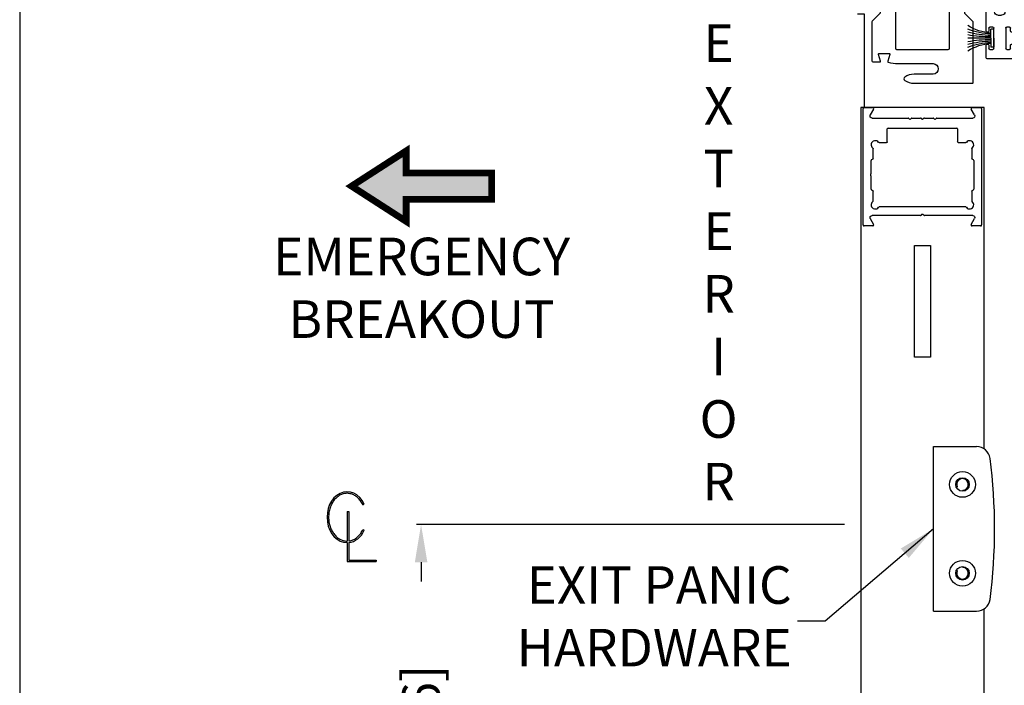
# Model space of a CAD drawing. Units: inches. Extents: x 0 to 234, y -87 to 242.
# Drawn here: x 0 to 15, y -75 to -65 of the extents above; entities that cross this region are included whole.
import ezdxf

# ---------------------------------------------------------------- set-up
doc = ezdxf.new("R2010")
doc.units = ezdxf.units.IN
doc.header["$MEASUREMENT"] = 0
doc.header["$PDSIZE"] = -1
doc.layers.get('0').update_dxf_attribs({"lineweight": 25})
doc.layers.get('Defpoints').update_dxf_attribs({"lineweight": 0})
for name, color, linetype, lineweight in [('DIM', 7, 'Continuous', 25), ('NOTES', 7, 'Continuous', 25), ('OBJECTS', 7, 'Continuous', 25)]:
    doc.layers.add(name, color=color, linetype=linetype, lineweight=lineweight)
doc.layers.add('ZOOM BOUNDARY', color=40, linetype='Continuous', lineweight=25, plot=False)
doc.styles.add('DIM', font='ARRomD.shx')
doc.styles.get("Standard").update_dxf_attribs({"font": 'ARRomD.shx', "height": 0.36})
doc.dimstyles.get("Standard").update_dxf_attribs({"dimscale": 0, "dimtxt": 0.36, "dimasz": 0.4, "dimexe": 0.05, "dimexo": 0.2, "dimgap": 0.125, "dimtad": 0, "dimdec": 5, "dimzin": 0, "dimdsep": 46, "dimlunit": 4, "dimtxsty": 'DIM', "dimcen": 0.09, "dimclrd": 256, "dimclre": 256, "dimclrt": 256, "dimadec": 0, "dimazin": 0, "dimtfac": 1, "dimtdec": 4, "dimtofl": 0, "dimtmove": 0, "dimatfit": 3, "dimfxl": 1, "dimfrac": 2, "dimtolj": 1, "dimtzin": 0, "dimlwd": -1, "dimlwe": -1, "dimarcsym": 0})

# ---------------------------------------------------------------- blocks, each defined once
blk = doc.blocks.new('A$C11392')
at = {"lineweight": 50}
blk.add_hatch(color=256, dxfattribs=at).paths.add_polyline_path([(0.807, 1.04), (0.807, 0.714), (2.071, 0.714), (2.071, 0.325), (0.807, 0.325), (0.807, 0), (0, 0.52)])
at = {"lineweight": 50, "const_width": 0.1}
blk.add_lwpolyline([(0.807, 0.325), (0.807, 0), (0, 0.52), (0.807, 1.04), (0.807, 0.714), (2.071, 0.714), (2.071, 0.325)], close=True, dxfattribs=at)
blk = doc.blocks.new('A$C7232')
at = {"color": 0, "linetype": 'ByBlock', "lineweight": -2}
for p, q in [((0.015, 1.75), (0.141, 1.75)), ((1.609, 1.75), (1.735, 1.75)), ((0, 0.015), (0, 1.735)), ((0.154, 1.728), (0.104, 1.641)), ((1.646, 1.641), (1.596, 1.728)), ((1.75, 1.735), (1.75, 0.015)), ((0.131, 1.594), (0.662, 1.594)), ((0.669, 1.591), (0.683, 1.577)), ((0.697, 1.577), (0.711, 1.591)), ((0.718, 1.594), (0.847, 1.594)), ((0.854, 1.591), (0.868, 1.577)), ((0.882, 1.577), (0.896, 1.591)), ((0.903, 1.594), (1.032, 1.594)), ((1.039, 1.591), (1.053, 1.577)), ((1.067, 1.577), (1.081, 1.591)), ((1.088, 1.594), (1.619, 1.594)), ((0.356, 1.241), (0.356, 1.434)), ((0.366, 1.444), (1.384, 1.444)), ((1.394, 1.434), (1.394, 1.241)), ((0.234, 1.231), (0.346, 1.231)), ((1.404, 1.231), (1.516, 1.231)), ((0.146, 0.996), (0.146, 1.143)), ((1.604, 1.143), (1.604, 0.996)), ((0.115, 0.776), (0.115, 0.966)), ((0.13, 0.981), (0.131, 0.981)), ((1.619, 0.981), (1.62, 0.981)), ((1.635, 0.966), (1.635, 0.546)), ((0.115, 0.546), (0.115, 0.736)), ((0.131, 0.531), (0.13, 0.531)), ((0.146, 0.369), (0.146, 0.516)), ((1.604, 0.516), (1.604, 0.369)), ((1.62, 0.531), (1.619, 0.531)), ((0.847, 0.156), (0.131, 0.156)), ((1.516, 0.281), (0.234, 0.281)), ((0.868, 0.173), (0.854, 0.159)), ((0.896, 0.159), (0.882, 0.173)), ((1.619, 0.156), (0.903, 0.156)), ((0.141, 0), (0.015, 0)), ((0.104, 0.11), (0.154, 0.023)), ((1.596, 0.023), (1.646, 0.11)), ((1.735, 0), (1.609, 0))]:
    blk.add_line(p, q, dxfattribs=at)
for centre, radius, start, end in [((0.015, 1.735), 0.015, 90, 180), ((0.141, 1.735), 0.015, 330, 90), ((1.609, 1.735), 0.015, 90, 210), ((1.735, 1.735), 0.015, 0, 90), ((0.662, 1.584), 0.01, 45, 90), ((0.718, 1.584), 0.01, 90, 135), ((0.847, 1.584), 0.01, 45, 90), ((0.903, 1.584), 0.01, 90, 135), ((1.032, 1.584), 0.01, 45, 90), ((1.088, 1.584), 0.01, 90, 135), ((0.366, 1.434), 0.01, 90, 180), ((1.384, 1.434), 0.01, 0, 90), ((0.177, 1.2), 0.06, 36.1063, 233.8937), ((1.573, 1.2), 0.06, 306.1063, 143.8937), ((0.13, 0.966), 0.015, 90, 180), ((1.62, 0.966), 0.015, 0, 90), ((0.115, 0.756), 0.01, 126.8699, 233.1301), ((0.13, 0.546), 0.015, 180, 270), ((1.62, 0.546), 0.015, 270, 0), ((0.177, 0.312), 0.06, 126.1063, 323.8937), ((1.573, 0.312), 0.06, 216.1063, 53.8937), ((0.847, 0.166), 0.01, 270, 315), ((0.903, 0.166), 0.01, 225, 270), ((0.015, 0.015), 0.015, 180, 270), ((0.141, 0.015), 0.015, 270, 30), ((1.609, 0.015), 0.015, 150, 270), ((1.735, 0.015), 0.015, 270, 0)]:
    blk.add_arc(centre, radius, start, end, dxfattribs=at)
at = {"color": 0, "linetype": 'ByBlock', "lineweight": -2, "extrusion": (0, 0, -1)}
for centre, radius, start, end in [((-0.131, 1.625), 0.031, 270, 30), ((-1.619, 1.625), 0.031, 150, 270), ((-0.69, 1.584), 0.01, 225, 315), ((-0.875, 1.584), 0.01, 225, 315), ((-1.06, 1.584), 0.01, 225, 315), ((-0.234, 1.241), 0.01, 270, 323.8937), ((-0.346, 1.241), 0.01, 180, 270), ((-1.404, 1.241), 0.01, 270, 0), ((-1.516, 1.241), 0.01, 216.1063, 270), ((-0.136, 1.143), 0.01, 126.1063, 180), ((-1.614, 1.143), 0.01, 0, 53.8937), ((-0.131, 0.996), 0.015, 180, 270), ((-1.619, 0.996), 0.015, 270, 0), ((-0.1, 0.776), 0.015, 180, 233.1301), ((-0.1, 0.736), 0.015, 126.8699, 180), ((-0.131, 0.516), 0.015, 90, 180), ((-1.619, 0.516), 0.015, 0, 90), ((-0.136, 0.369), 0.01, 180, 233.8937), ((-1.614, 0.369), 0.01, 306.1063, 0), ((-0.131, 0.125), 0.031, 330, 90), ((-0.234, 0.271), 0.01, 36.1063, 90), ((-0.875, 0.166), 0.01, 45, 135), ((-1.516, 0.271), 0.01, 90, 143.8937), ((-1.619, 0.125), 0.031, 90, 210)]:
    blk.add_arc(centre, radius, start, end, dxfattribs=at)
blk = doc.blocks.new('*D6596')
at = {"layer": 'Defpoints', "color": 0}
for p in [(5.932, -72.296), (12.467, -72.296), (12.482, -81.301)]:
    blk.add_point(p, dxfattribs=at)
at = {"layer": 'DIM'}
for p, q in [((12.19, -72.296), (5.863, -72.296)), ((5.932, -72.851), (5.932, -73.138)), ((5.932, -80.746), (5.932, -80.459))]:
    blk.add_line(p, q, dxfattribs=at)
for points in [[(6.025, -72.851), (5.84, -72.851), (5.932, -72.296)], [(5.84, -80.746), (6.025, -80.746), (5.932, -81.301)]]:
    blk.add_solid(points, dxfattribs=at)
at = {"layer": 'DIM', "insert": (5.932, -76.799), "char_height": 0.5548, "attachment_point": 5, "rotation": 90, "style": 'DIM'}
blk.add_mtext('\\A1;{42 3/4" [1086]}', dxfattribs=at)
blk = doc.blocks.new('A$C3689')
at = {"color": 0, "linetype": 'ByBlock', "lineweight": -2}
for p, q in [((0.167, 0.324), (0.188, 0.333)), ((-0.066, 0.226), (-0.043, 0.226)), ((-0.066, 0.226), (-0.066, -0.213)), ((-0.043, 0.226), (-0.043, -0.212)), ((0.167, -0.044), (0.188, -0.054)), ((-0.066, -0.236), (-0.066, -0.516)), ((-0.043, -0.235), (-0.043, -0.493)), ((-0.066, -0.516), (0.363, -0.516)), ((-0.043, -0.493), (0.363, -0.493)), ((0.363, -0.493), (0.363, -0.516))]:
    blk.add_line(p, q, dxfattribs=at)
for start_param, end_param in [(-1.029349, 3.141593), (3.219218, 4.17279)]:
    blk.add_ellipse((-0.066, 0.14), major_axis=(0, 0.376), ratio=0.788732, start_param=start_param, end_param=end_param, dxfattribs=at)
for points, knots in [([(0.167, 0.324), (0.162, 0.334), (0.152, 0.353), (0.134, 0.38), (0.115, 0.405), (0.093, 0.427), (0.07, 0.446), (0.046, 0.462), (0.021, 0.475), (-0.005, 0.484), (-0.032, 0.49), (-0.058, 0.493), (-0.085, 0.492), (-0.112, 0.488), (-0.138, 0.481), (-0.164, 0.47), (-0.189, 0.456), (-0.213, 0.438), (-0.235, 0.418), (-0.256, 0.395), (-0.275, 0.369), (-0.291, 0.341), (-0.306, 0.311), (-0.318, 0.279), (-0.328, 0.245), (-0.335, 0.21), (-0.339, 0.175), (-0.34, 0.139), (-0.339, 0.104), (-0.335, 0.068), (-0.328, 0.034), (-0.318, 0), (-0.306, -0.032), (-0.291, -0.062), (-0.274, -0.09), (-0.255, -0.116), (-0.235, -0.139), (-0.212, -0.159), (-0.188, -0.177), (-0.164, -0.191), (-0.138, -0.202), (-0.112, -0.209), (-0.088, -0.213), (-0.072, -0.213), (-0.066, -0.213)], [0, 0, 0, 0, 0.033269, 0.065719, 0.097292, 0.127963, 0.157741, 0.186675, 0.214852, 0.242401, 0.269486, 0.296298, 0.323048, 0.34995, 0.377208, 0.405004, 0.433487, 0.462768, 0.492919, 0.523971, 0.555919, 0.588722, 0.622314, 0.656598, 0.691462, 0.726773, 0.76239, 0.79816, 0.833928, 0.86954, 0.904845, 0.939699, 0.973972, 1.007549, 1.040338, 1.072269, 1.103305, 1.133439, 1.162705, 1.191174, 1.218958, 1.246208, 1.273105, 1.291626, 1.291626, 1.291626, 1.291626]), ([(-0.043, -0.212), (-0.039, -0.212), (-0.026, -0.21), (-0.005, -0.205), (0.021, -0.195), (0.047, -0.183), (0.071, -0.166), (0.094, -0.147), (0.115, -0.125), (0.135, -0.1), (0.153, -0.073), (0.163, -0.054), (0.167, -0.044)], [1.3146561, 1.3146561, 1.3146561, 1.3146561, 1.32667, 1.3537613, 1.3813205, 1.4095106, 1.4384591, 1.4682535, 1.4989411, 1.5305307, 1.5629963, 1.5962801, 1.5962801, 1.5962801, 1.5962801])]:
    blk.add_open_spline(points, degree=3, knots=knots, dxfattribs=at)
blk = doc.blocks.new('NEW PANIC HARDWARE SIDE VIEW')
at = {"color": 0, "linetype": 'ByBlock', "lineweight": -2}
for p, q in [((0, 1.215), (0.639, 1.215)), ((0, -1.215), (0, 1.215)), ((0.346, 0.607), (0.343, 0.606)), ((0.43, 0.556), (0.43, 0.561)), ((0.43, -0.561), (0.43, -0.556)), ((0.343, -0.606), (0.346, -0.607)), ((0, -1.215), (0.639, -1.215))]:
    blk.add_line(p, q, dxfattribs=at)
for centre, radius in [((0.43, 0.656), 0.19), ((0.43, 0.656), 0.1), ((0.43, -0.656), 0.19), ((0.43, -0.656), 0.1)]:
    blk.add_circle(centre, radius, dxfattribs=at)
for centre, radius, start, end in [((0.639, 1.015), 0.2, 7.477, 90), ((-7.095, 0), 8, 352.523, 7.477), ((0.43, 0.656), 0.086, 275.9792, 203.0077), ((0.34, 0.618), 0.0119, 300, 23.0077), ((0.44, 0.561), 0.01, 95.9792, 180), ((0.43, -0.656), 0.086, 156.9923, 84.0208), ((0.44, -0.561), 0.01, 180, 264.0208), ((0.34, -0.618), 0.0119, 336.9923, 60), ((0.639, -1.015), 0.2, 270, 352.523)]:
    blk.add_arc(centre, radius, start, end, dxfattribs=at)
blk = doc.blocks.new('A$C7441')
at = {"color": 0, "linetype": 'ByBlock', "lineweight": -2}
for p, q in [((0, 0.64), (0, 8.34)), ((1.502, 8.375), (0.035, 8.375)), ((1.478, 8.287), (1.515, 8.352)), ((2.985, 8.352), (3.022, 8.287)), ((7.922, 8.375), (2.997, 8.375)), ((7.937, 8.18), (7.937, 8.36)), ((0.846, 8.188), (0.249, 8.188)), ((1.284, 8.188), (1.154, 8.188)), ((2.097, 8.242), (1.504, 8.242)), ((1.993, 8.163), (2.097, 8.163)), ((2.112, 8.178), (2.112, 8.227)), ((2.388, 8.227), (2.388, 8.178)), ((2.996, 8.242), (2.403, 8.242)), ((2.403, 8.163), (2.507, 8.163)), ((3.953, 8.219), (4.749, 8.219)), ((5.134, 8.219), (5.733, 8.219)), ((6.118, 8.219), (6.584, 8.219)), ((7.864, 8.218), (7.875, 8.176)), ((7.889, 8.165), (7.922, 8.165)), ((0.188, 5.274), (0.188, 8.126)), ((1.713, 8.055), (1.504, 8.055)), ((1.978, 8.038), (1.978, 8.148)), ((2.07, 8.023), (1.993, 8.023)), ((2.085, 7.902), (2.085, 8.008)), ((2.415, 8.008), (2.415, 7.902)), ((2.507, 8.023), (2.43, 8.023)), ((2.522, 8.148), (2.522, 8.038)), ((3.103, 8.055), (3.326, 8.055)), ((7.079, 7.814), (7.079, 8.009)), ((7.094, 8.024), (7.189, 8.024)), ((7.204, 8.039), (7.204, 8.109)), ((1.774, 6.233), (1.774, 7.91)), ((2.4, 7.887), (2.1, 7.887)), ((3.388, 7.993), (3.388, 7.671)), ((3.595, 7.868), (3.595, 7.969)), ((3.61, 7.984), (3.91, 7.984)), ((3.925, 7.969), (3.925, 7.868)), ((4.132, 7.671), (4.132, 7.937)), ((4.569, 7.937), (4.569, 7.671)), ((4.776, 7.868), (4.776, 7.969)), ((4.791, 7.984), (5.091, 7.984)), ((5.106, 7.969), (5.106, 7.868)), ((5.313, 7.671), (5.313, 7.937)), ((5.553, 7.937), (5.553, 7.671)), ((5.76, 7.868), (5.76, 7.969)), ((5.775, 7.984), (6.076, 7.984)), ((6.091, 7.969), (6.091, 7.868)), ((6.298, 7.671), (6.298, 7.937)), ((6.922, 7.88), (6.922, 7.671)), ((7.782, 7.867), (7.734, 7.867)), ((0.922, 7.843), (0.899, 7.817)), ((1.101, 7.817), (1.078, 7.843)), ((3.488, 7.702), (3.488, 7.812)), ((3.503, 7.827), (3.533, 7.827)), ((3.563, 7.853), (3.58, 7.853)), ((3.94, 7.853), (3.957, 7.853)), ((3.987, 7.827), (4.017, 7.827)), ((4.032, 7.812), (4.032, 7.702)), ((4.669, 7.702), (4.669, 7.812)), ((4.684, 7.827), (4.714, 7.827)), ((4.744, 7.853), (4.761, 7.853)), ((5.121, 7.853), (5.139, 7.853)), ((5.168, 7.827), (5.198, 7.827)), ((5.213, 7.812), (5.213, 7.702)), ((5.654, 7.702), (5.654, 7.812)), ((5.669, 7.827), (5.699, 7.827)), ((5.728, 7.853), (5.745, 7.853)), ((6.106, 7.853), (6.123, 7.853)), ((6.153, 7.827), (6.183, 7.827)), ((6.198, 7.812), (6.198, 7.702)), ((7.654, 7.749), (7.144, 7.749)), ((7.719, 7.852), (7.719, 7.814)), ((7.797, 7.624), (7.797, 7.852)), ((2.3, 7.699), (2.507, 7.699)), ((3.45, 7.609), (3.607, 7.609)), ((3.607, 7.687), (3.503, 7.687)), ((3.622, 7.624), (3.622, 7.672)), ((3.898, 7.672), (3.898, 7.624)), ((4.017, 7.687), (3.913, 7.687)), ((3.913, 7.609), (4.07, 7.609)), ((4.631, 7.609), (4.788, 7.609)), ((4.788, 7.687), (4.684, 7.687)), ((4.803, 7.624), (4.803, 7.672)), ((5.079, 7.672), (5.079, 7.624)), ((5.198, 7.687), (5.094, 7.687)), ((5.094, 7.609), (5.251, 7.609)), ((5.615, 7.609), (5.773, 7.609)), ((5.773, 7.687), (5.669, 7.687)), ((5.788, 7.624), (5.788, 7.672)), ((6.063, 7.672), (6.063, 7.624)), ((6.183, 7.687), (6.078, 7.687)), ((6.078, 7.609), (6.236, 7.609)), ((6.984, 7.609), (7.362, 7.609)), ((7.369, 7.612), (7.379, 7.622)), ((7.393, 7.622), (7.403, 7.612)), ((7.411, 7.609), (7.782, 7.609)), ((1.962, 5.772), (1.962, 7.361)), ((1.489, 5.87), (1.76, 6.193)), ((1.474, 5.274), (1.474, 5.83)), ((1.743, 5.799), (1.743, 5.876)), ((1.758, 5.891), (1.868, 5.891)), ((1.883, 5.876), (1.883, 5.772)), ((1.662, 5.643), (1.662, 5.769)), ((1.677, 5.784), (1.728, 5.784)), ((1.898, 5.757), (1.947, 5.757)), ((1.649, 5.626), (1.659, 5.636)), ((1.659, 5.602), (1.649, 5.612)), ((1.662, 5.469), (1.662, 5.594)), ((1.728, 5.454), (1.677, 5.454)), ((1.743, 5.362), (1.743, 5.439)), ((1.883, 5.466), (1.883, 5.362)), ((1.947, 5.481), (1.898, 5.481)), ((1.962, 4.772), (1.962, 5.466)), ((1.868, 5.347), (1.758, 5.347)), ((0.249, 5.212), (1.412, 5.212)), ((0.188, 2.625), (0.188, 4.963)), ((1.412, 5.025), (0.249, 5.025)), ((1.474, 4.407), (1.474, 4.963)), ((1.743, 4.799), (1.743, 4.876)), ((1.758, 4.891), (1.868, 4.891)), ((1.883, 4.876), (1.883, 4.772)), ((1.662, 4.643), (1.662, 4.769)), ((1.677, 4.784), (1.728, 4.784)), ((1.898, 4.757), (1.947, 4.757)), ((1.649, 4.626), (1.659, 4.636)), ((1.659, 4.602), (1.649, 4.612)), ((1.662, 4.469), (1.662, 4.594)), ((1.76, 4.045), (1.489, 4.368)), ((1.728, 4.454), (1.677, 4.454)), ((1.743, 4.362), (1.743, 4.439)), ((1.883, 4.466), (1.883, 4.362)), ((1.947, 4.481), (1.898, 4.481)), ((1.962, 3.75), (1.962, 4.466)), ((1.868, 4.347), (1.758, 4.347)), ((1.774, 3.474), (1.774, 4.005)), ((2.422, 3.854), (2.422, 3.75)), ((2.564, 3.869), (2.437, 3.869)), ((2.579, 3.647), (2.579, 3.854)), ((3.091, 3.854), (3.091, 3.647)), ((3.155, 3.869), (3.106, 3.869)), ((3.17, 3.672), (3.17, 3.854)), ((2.303, 3.632), (2.08, 3.632)), ((2.767, 3.632), (2.594, 3.632)), ((3.076, 3.632), (2.903, 3.632)), ((1.938, 3.412), (1.836, 3.412)), ((2.082, 3.144), (2.338, 3.379)), ((2.423, 3.412), (2.746, 3.412)), ((2.776, 3.382), (2.776, 3.293)), ((1.594, 2.951), (1.98, 3.305)), ((2.062, 2.814), (2.062, 3.098)), ((1.843, 2.841), (1.843, 2.918)), ((1.858, 2.933), (1.968, 2.933)), ((1.983, 2.918), (1.983, 2.814)), ((0.899, 2.843), (0.922, 2.817)), ((1.078, 2.817), (1.101, 2.843)), ((1.574, 2.625), (1.574, 2.905)), ((1.762, 2.685), (1.762, 2.811)), ((1.777, 2.826), (1.828, 2.826)), ((1.998, 2.799), (2.047, 2.799)), ((1.749, 2.668), (1.759, 2.678)), ((1.759, 2.644), (1.749, 2.654)), ((1.762, 2.511), (1.762, 2.637)), ((0.249, 2.563), (0.82, 2.563)), ((1.18, 2.563), (1.512, 2.563)), ((1.828, 2.496), (1.777, 2.496)), ((1.843, 2.404), (1.843, 2.481)), ((1.983, 2.508), (1.983, 2.404)), ((2.047, 2.523), (1.998, 2.523)), ((2.062, 1.742), (2.062, 2.508)), ((0.249, 2.375), (0.855, 2.375)), ((1.048, 2.199), (1.048, 2.36)), ((1.063, 2.375), (1.363, 2.375)), ((1.378, 2.36), (1.378, 2.199)), ((1.635, 2.33), (1.853, 2.14)), ((1.968, 2.389), (1.858, 2.389)), ((0.188, 0.996), (0.188, 2.313)), ((0.841, 2.199), (0.841, 2.027)), ((0.956, 2.184), (1.033, 2.184)), ((1.393, 2.184), (1.47, 2.184)), ((1.585, 2.027), (1.585, 2.307)), ((0.941, 2.059), (0.941, 2.169)), ((1.06, 2.044), (0.956, 2.044)), ((1.47, 2.044), (1.366, 2.044)), ((1.485, 2.169), (1.485, 2.059)), ((1.874, 2.093), (1.874, 1.343)), ((0.903, 1.965), (1.06, 1.965)), ((1.075, 1.98), (1.075, 2.029)), ((1.351, 2.029), (1.351, 1.98)), ((1.366, 1.965), (1.523, 1.965)), ((2.049, 1.725), (2.059, 1.735)), ((2.059, 1.701), (2.049, 1.711)), ((2.062, 1.343), (2.062, 1.694)), ((2.575, 1.203), (2.575, 0.695)), ((2.685, 1.218), (2.59, 1.218)), ((2.7, 0.411), (2.7, 1.203)), ((1.993, 0.926), (1.993, 1.143)), ((2.181, 0.832), (2.181, 1.156)), ((0.278, 0.934), (0.249, 0.934)), ((0.293, 0.901), (0.293, 0.919)), ((0.368, 0.886), (0.308, 0.886)), ((1.862, 0.886), (1.953, 0.886)), ((0.356, 0.713), (0.381, 0.756)), ((0.383, 0.763), (0.383, 0.871)), ((1.85, 0.871), (1.85, 0.763)), ((1.852, 0.756), (1.877, 0.713)), ((2.37, 0.813), (2.2, 0.813)), ((2.42, 0.695), (2.42, 0.763)), ((0.015, 0.625), (0.206, 0.625)), ((0.221, 0.64), (0.221, 0.69)), ((0.236, 0.705), (0.343, 0.705)), ((1.89, 0.705), (1.997, 0.705)), ((2.012, 0.69), (2.012, 0.64)), ((2.027, 0.625), (2.28, 0.625)), ((2.295, 0.61), (2.295, 0.411)), ((2.525, 0.645), (2.47, 0.645)), ((2.338, 0.411), (2.338, 0.455)), ((2.353, 0.47), (2.393, 0.47)), ((2.408, 0.455), (2.408, 0.155)), ((2.587, 0.155), (2.587, 0.455)), ((2.602, 0.47), (2.642, 0.47)), ((2.657, 0.455), (2.657, 0.411)), ((2.31, 0.396), (2.323, 0.396)), ((2.672, 0.396), (2.685, 0.396)), ((2.295, 0.2), (2.295, 0.015)), ((2.323, 0.215), (2.31, 0.215)), ((2.338, 0.155), (2.338, 0.2)), ((2.657, 0.2), (2.657, 0.155)), ((2.685, 0.215), (2.672, 0.215)), ((2.7, 0.015), (2.7, 0.2)), ((2.31, 0), (2.685, 0)), ((2.393, 0.14), (2.353, 0.14)), ((2.642, 0.14), (2.602, 0.14))]:
    blk.add_line(p, q, dxfattribs=at)
for centre, radius, start, end in [((0.035, 8.34), 0.035, 90, 180), ((1.502, 8.36), 0.015, 330, 90), ((2.997, 8.36), 0.015, 90, 210), ((7.922, 8.36), 0.015, 0, 90), ((0.249, 8.126), 0.062, 90, 180), ((0.846, 8.127), 0.0602, 309.0515, 90), ((1.154, 8.127), 0.0602, 90, 230.9485), ((1.284, 8.158), 0.03, 27.5567, 90), ((1.504, 8.272), 0.217, 207.5567, 270), ((1.504, 8.272), 0.03, 150, 270), ((1.993, 8.148), 0.015, 90, 180), ((2.097, 8.227), 0.015, 0, 90), ((2.097, 8.178), 0.015, 270, 0), ((2.403, 8.227), 0.015, 90, 180), ((2.403, 8.178), 0.015, 180, 270), ((2.507, 8.148), 0.015, 0, 90), ((2.996, 8.272), 0.03, 270, 30), ((3.953, 8.151), 0.0677, 90, 256.8921), ((4.749, 8.151), 0.0677, 283.1079, 90), ((5.134, 8.151), 0.0677, 90, 256.8921), ((5.733, 8.151), 0.0677, 283.1079, 90), ((6.118, 8.151), 0.0677, 90, 256.8921), ((6.584, 7.88), 0.339, 360, 90), ((7.612, 7.691), 0.589, 65.6235, 133.3022), ((7.849, 8.214), 0.015, 15, 65.6235), ((7.889, 8.18), 0.015, 195, 270), ((7.922, 8.18), 0.015, 270, 0), ((1, 7.938), 0.184, 129.0515, 221.1787), ((1, 7.938), 0.1, 321.2606, 218.7394), ((1, 7.938), 0.184, 318.8213, 50.9485), ((1.713, 8.025), 0.03, 2.7635, 90), ((1.993, 8.038), 0.25, 182.7635, 207.2635), ((1.993, 8.038), 0.015, 180, 270), ((2.07, 8.008), 0.015, 0, 90), ((2.43, 8.008), 0.015, 90, 180), ((2.507, 8.038), 0.015, 270, 0), ((3.103, 7.716), 0.339, 90, 151.5998), ((3.326, 7.993), 0.062, 0, 90), ((3.91, 7.969), 0.12, 30.6114, 76.8921), ((4.067, 8.061), 0.062, 210.6114, 271.7271), ((4.635, 8.061), 0.062, 268.2729, 329.3886), ((4.791, 7.969), 0.12, 103.1079, 149.3886), ((5.091, 7.969), 0.12, 30.6114, 76.8921), ((5.248, 8.061), 0.062, 210.6114, 271.7271), ((5.619, 8.061), 0.062, 268.2729, 329.3886), ((5.775, 7.969), 0.12, 103.1079, 149.3886), ((6.076, 7.969), 0.12, 30.6114, 76.8921), ((6.232, 8.061), 0.062, 210.6114, 271.7271), ((7.094, 8.009), 0.015, 90, 180), ((7.189, 8.039), 0.015, 270, 0), ((7.219, 8.109), 0.015, 133.3022, 180), ((0.903, 7.859), 0.025, 320, 38.7394), ((1.098, 7.859), 0.025, 141.2606, 220), ((1.744, 7.91), 0.03, 0, 27.2635), ((2.1, 7.902), 0.015, 180, 270), ((2.4, 7.902), 0.015, 270, 0), ((2.507, 8.038), 0.339, 270, 331.5998), ((3.58, 7.868), 0.015, 270, 0), ((3.61, 7.969), 0.015, 90, 180), ((3.91, 7.969), 0.015, 0, 90), ((3.94, 7.868), 0.015, 180, 270), ((4.07, 7.937), 0.062, 0, 91.7271), ((4.631, 7.937), 0.062, 88.2729, 180), ((4.761, 7.868), 0.015, 270, 0), ((4.791, 7.969), 0.015, 90, 180), ((5.091, 7.969), 0.015, 0, 90), ((5.121, 7.868), 0.015, 180, 270), ((5.251, 7.937), 0.062, 0, 91.7271), ((5.615, 7.937), 0.062, 88.2729, 180), ((5.745, 7.868), 0.015, 270, 0), ((5.775, 7.969), 0.015, 90, 180), ((6.076, 7.969), 0.015, 0, 90), ((6.106, 7.868), 0.015, 180, 270), ((6.236, 7.937), 0.062, 0, 91.7271), ((7.734, 7.852), 0.015, 90, 180), ((7.782, 7.852), 0.015, 0, 90), ((0.88, 7.833), 0.025, 221.1787, 320), ((1.12, 7.833), 0.025, 220, 318.8213), ((3.503, 7.812), 0.015, 90, 180), ((3.533, 7.842), 0.015, 270, 352.3377), ((3.563, 7.838), 0.015, 90, 172.3377), ((3.957, 7.838), 0.015, 7.6623, 90), ((3.987, 7.842), 0.015, 187.6623, 270), ((4.017, 7.812), 0.015, 0, 90), ((4.684, 7.812), 0.015, 90, 180), ((4.714, 7.842), 0.015, 270, 352.3377), ((4.744, 7.838), 0.015, 90, 172.3377), ((5.139, 7.838), 0.015, 7.6623, 90), ((5.168, 7.842), 0.015, 187.6623, 270), ((5.198, 7.812), 0.015, 0, 90), ((5.669, 7.812), 0.015, 90, 180), ((5.699, 7.842), 0.015, 270, 352.3377), ((5.728, 7.838), 0.015, 90, 172.3377), ((6.123, 7.838), 0.015, 7.6623, 90), ((6.153, 7.842), 0.015, 187.6623, 270), ((6.183, 7.812), 0.015, 0, 90), ((7.144, 7.814), 0.065, 180, 270), ((7.654, 7.814), 0.065, 270, 0), ((2.3, 7.361), 0.339, 90, 180), ((3.45, 7.671), 0.062, 180, 270), ((3.503, 7.702), 0.015, 180, 270), ((3.607, 7.672), 0.015, 0, 90), ((3.607, 7.624), 0.015, 270, 0), ((3.913, 7.672), 0.015, 90, 180), ((3.913, 7.624), 0.015, 180, 270), ((4.017, 7.702), 0.015, 270, 0), ((4.07, 7.671), 0.062, 270, 0), ((4.631, 7.671), 0.062, 180, 270), ((4.684, 7.702), 0.015, 180, 270), ((4.788, 7.672), 0.015, 0, 90), ((4.788, 7.624), 0.015, 270, 0), ((5.094, 7.672), 0.015, 90, 180), ((5.094, 7.624), 0.015, 180, 270), ((5.198, 7.702), 0.015, 270, 0), ((5.251, 7.671), 0.062, 270, 0), ((5.615, 7.671), 0.062, 180, 270), ((5.669, 7.702), 0.015, 180, 270), ((5.773, 7.672), 0.015, 0, 90), ((5.773, 7.624), 0.015, 270, 0), ((6.078, 7.672), 0.015, 90, 180), ((6.078, 7.624), 0.015, 180, 270), ((6.183, 7.702), 0.015, 270, 0), ((6.236, 7.671), 0.062, 270, 0), ((6.984, 7.671), 0.062, 180, 270), ((7.362, 7.619), 0.01, 270, 315), ((7.386, 7.615), 0.01, 45, 135), ((7.411, 7.619), 0.01, 225, 270), ((7.782, 7.624), 0.015, 270, 0), ((1.712, 6.233), 0.062, 320, 0), ((1.536, 5.83), 0.062, 140, 180), ((1.758, 5.876), 0.015, 90, 180), ((1.868, 5.876), 0.015, 0, 90), ((1.677, 5.769), 0.015, 90, 180), ((1.728, 5.799), 0.015, 270, 0), ((1.898, 5.772), 0.015, 180, 270), ((1.947, 5.772), 0.015, 270, 0), ((1.656, 5.619), 0.01, 135, 225), ((1.652, 5.643), 0.01, 315, 0), ((1.652, 5.594), 0.01, 0, 45), ((1.677, 5.469), 0.015, 180, 270), ((1.728, 5.439), 0.015, 0, 90), ((1.898, 5.466), 0.015, 90, 180), ((1.947, 5.466), 0.015, 0, 90), ((0.249, 5.274), 0.062, 180, 270), ((1.412, 5.274), 0.062, 270, 0), ((1.758, 5.362), 0.015, 180, 270), ((1.868, 5.362), 0.015, 270, 0), ((0.249, 4.963), 0.062, 90, 180), ((1.412, 4.963), 0.062, 0, 90), ((1.758, 4.876), 0.015, 90, 180), ((1.868, 4.876), 0.015, 0, 90), ((1.677, 4.769), 0.015, 90, 180), ((1.728, 4.799), 0.015, 270, 0), ((1.898, 4.772), 0.015, 180, 270), ((1.947, 4.772), 0.015, 270, 0), ((1.656, 4.619), 0.01, 135, 225), ((1.652, 4.643), 0.01, 315, 360), ((1.652, 4.594), 0.01, 360, 45), ((1.536, 4.407), 0.062, 180, 220), ((1.677, 4.469), 0.015, 180, 270), ((1.728, 4.439), 0.015, 0, 90), ((1.898, 4.466), 0.015, 90, 180), ((1.947, 4.466), 0.015, 0, 90), ((1.758, 4.362), 0.015, 180, 270), ((1.868, 4.362), 0.015, 270, 0), ((1.712, 4.005), 0.062, 0, 40), ((2.437, 3.854), 0.015, 90, 180), ((2.564, 3.854), 0.015, 0, 90), ((3.106, 3.854), 0.015, 90, 180), ((3.155, 3.854), 0.015, 0, 90), ((2.08, 3.75), 0.118, 180, 270), ((2.303, 3.75), 0.118, 270, 0), ((2.594, 3.647), 0.015, 180, 270), ((2.767, 3.647), 0.015, 270, 330.3101), ((2.835, 3.609), 0.063, 29.6899, 150.3101), ((2.776, 3.672), 0.394, 272.27, 0), ((2.903, 3.647), 0.015, 209.6899, 270), ((3.076, 3.647), 0.015, 270, 360), ((1.836, 3.474), 0.062, 180, 270), ((1.938, 3.35), 0.062, 312.5644, 90), ((2.423, 3.287), 0.125, 90, 132.5644), ((2.746, 3.382), 0.03, 0, 90), ((2.791, 3.293), 0.015, 180, 272.27), ((2.124, 3.098), 0.062, 132.5644, 180), ((1.636, 2.905), 0.062, 132.5644, 180), ((1.858, 2.918), 0.015, 90, 180), ((1.968, 2.918), 0.015, 0, 90), ((1, 2.723), 0.184, 138.8213, 214.7876), ((0.88, 2.827), 0.025, 40, 138.8213), ((1, 2.723), 0.1, 141.2606, 38.7394), ((0.903, 2.801), 0.025, 321.2606, 40), ((1.098, 2.801), 0.025, 140, 218.7394), ((1.12, 2.827), 0.025, 41.1787, 140), ((1, 2.723), 0.184, 325.2124, 41.1787), ((1.777, 2.811), 0.015, 90, 180), ((1.828, 2.841), 0.015, 270, 0), ((1.998, 2.814), 0.015, 180, 270), ((2.047, 2.814), 0.015, 270, 0), ((0.249, 2.625), 0.062, 180, 270), ((1.512, 2.625), 0.062, 270, 0), ((1.756, 2.661), 0.01, 135, 225), ((1.752, 2.685), 0.01, 315, 0), ((1.752, 2.637), 0.01, 0, 45), ((0.82, 2.598), 0.035, 270, 34.7876), ((1.18, 2.598), 0.035, 145.2124, 270), ((1.777, 2.511), 0.015, 180, 270), ((1.828, 2.481), 0.015, 0, 90), ((1.998, 2.508), 0.015, 90, 180), ((2.047, 2.508), 0.015, 360, 90), ((0.249, 2.313), 0.062, 90, 180), ((0.855, 2.313), 0.062, 292.7634, 90), ((1.063, 2.36), 0.015, 90, 180), ((1.363, 2.36), 0.015, 0, 90), ((1.615, 2.307), 0.03, 49, 180), ((1.858, 2.404), 0.015, 180, 270), ((1.968, 2.404), 0.015, 270, 0), ((0.903, 2.199), 0.062, 112.7634, 180), ((0.956, 2.169), 0.015, 90, 180), ((1.033, 2.199), 0.015, 270, 0), ((1.393, 2.199), 0.015, 180, 270), ((1.47, 2.169), 0.015, 0, 90), ((0.956, 2.059), 0.015, 180, 270), ((1.06, 2.029), 0.015, 0, 90), ((1.366, 2.029), 0.015, 90, 180), ((1.47, 2.059), 0.015, 270, 0), ((1.812, 2.093), 0.062, 360, 49), ((0.903, 2.027), 0.062, 180, 270), ((1.06, 1.98), 0.015, 270, 0), ((1.366, 1.98), 0.015, 180, 270), ((1.523, 2.027), 0.062, 270, 0), ((2.056, 1.718), 0.01, 135, 225), ((2.052, 1.742), 0.01, 315, 0), ((2.052, 1.694), 0.01, 0, 45), ((2.062, 1.343), 0.188, 180, 241.528), ((2.081, 1.343), 0.0197, 180, 244.8231), ((1.993, 1.156), 0.188, 0, 64.8231), ((1.953, 1.143), 0.04, 0, 61.528), ((2.59, 1.203), 0.015, 90, 180), ((2.685, 1.203), 0.015, 0, 90), ((0.249, 0.996), 0.062, 180, 270), ((0.278, 0.919), 0.015, 0, 90), ((0.308, 0.901), 0.015, 180, 270), ((0.368, 0.871), 0.015, 0, 90), ((1.865, 0.871), 0.015, 101.3314, 180), ((1.953, 0.926), 0.04, 270, 0), ((0.368, 0.763), 0.015, 330, 360), ((1.865, 0.763), 0.015, 180, 210), ((2.2, 0.832), 0.0197, 180, 270), ((2.37, 0.763), 0.05, 0, 90), ((0.015, 0.64), 0.015, 180, 270), ((0.206, 0.64), 0.015, 270, 0), ((0.236, 0.69), 0.015, 90, 180), ((0.343, 0.72), 0.015, 270, 330), ((1.89, 0.72), 0.015, 210, 270), ((1.997, 0.69), 0.015, 0, 90), ((2.027, 0.64), 0.015, 180, 270), ((2.28, 0.61), 0.015, 0, 90), ((2.47, 0.695), 0.05, 180, 270), ((2.525, 0.695), 0.05, 270, 0), ((2.353, 0.455), 0.015, 90, 180), ((2.393, 0.455), 0.015, 360, 90), ((2.602, 0.455), 0.015, 90, 180), ((2.642, 0.455), 0.015, 0, 90), ((2.31, 0.411), 0.015, 180, 270), ((2.323, 0.411), 0.015, 270, 0), ((2.672, 0.411), 0.015, 180, 270), ((2.685, 0.411), 0.015, 270, 0), ((2.31, 0.2), 0.015, 90, 180), ((2.323, 0.2), 0.015, 360, 90), ((2.353, 0.155), 0.015, 180, 270), ((2.393, 0.155), 0.015, 270, 0), ((2.602, 0.155), 0.015, 180, 270), ((2.642, 0.155), 0.015, 270, 0), ((2.672, 0.2), 0.015, 90, 180), ((2.685, 0.2), 0.015, 0, 90), ((2.31, 0.015), 0.015, 180, 270), ((2.685, 0.015), 0.015, 270, 0)]:
    blk.add_arc(centre, radius, start, end, dxfattribs=at)
blk = doc.blocks.new('vU3320')
at = {"color": 0}
for p, q in [((0, 0.082), (0, 0.766)), ((0, 0.082), (0, 0.766)), ((0, 0.082), (-0.269, 0.082)), ((-0.269, 0), (-0.269, 0.082)), ((0, 0), (-0.269, 0)), ((0, 0.082), (0.269, 0.082)), ((0, 0), (0.269, 0)), ((0.269, 0), (0.269, 0.082))]:
    blk.add_line(p, q, dxfattribs=at)
for centre, radius, start, end in [((-1.694, -0.034), 1.547, 4.298, 31.1601), ((-2.202, -0.002), 2.083, 2.2979, 21.6312), ((-2.874, 0.034), 2.793, 0.9759, 15.1937), ((-3.438, 0.134), 3.398, 359.1162, 10.7185), ((3.438, 0.134), 3.398, 169.2815, 180.8838), ((2.874, 0.034), 2.793, 164.8063, 179.0241), ((2.202, -0.002), 2.083, 158.3688, 177.7021), ((1.694, -0.034), 1.547, 148.8399, 175.702)]:
    blk.add_arc(centre, radius, start, end, dxfattribs=at)
blk = doc.blocks.new('Hp5736')
at = {"color": 0, "linetype": 'ByBlock', "lineweight": -2}
for points in [[(1.172, 4.32, -0.414214), (1.152, 4.3), (0.825, 4.3, 0.414214), (0.805, 4.28), (0.805, 3.99, 0.414214), (0.825, 3.97), (1.071, 3.97, -0.414214), (1.091, 3.95), (1.091, 3.02, 0.414214), (1.111, 3), (1.48, 3), (1.5, 2.98), (1.52, 3), (1.889, 3, 0.414214), (1.909, 3.02), (1.909, 3.603, 1), (1.909, 3.643), (1.909, 3.95, -0.414214), (1.929, 3.97), (2.175, 3.97, 0.414214), (2.195, 3.99), (2.195, 4.28, 0.414214), (2.175, 4.3), (1.848, 4.3, -0.414214), (1.828, 4.32), (1.828, 4.48, -0.414214), (1.848, 4.5), (2.69, 4.5, -0.414214), (2.75, 4.44), (2.75, 2.078, 0.198912), (2.756, 2.064), (2.982, 1.838, -0.198912), (3, 1.795), (3, 0.69, -0.414214), (2.94, 0.63), (2.759, 0.63, -0.507357), (2.74, 0.656), (2.803, 0.854, 0.507357), (2.784, 0.88), (2.48, 0.88, 0.507357), (2.461, 0.854), (2.526, 0.649, -0.417118), (2.513, 0.624, -0.074478), (2.22, 0.58), (1.188, 0.58, 1), (1.188, 0.268), (1.748, 0.268, -0.148176), (2.025, 0.184, -0.534915), (2.025, 0.084, -0.148176), (1.748, 0), (0.02, 0, -0.414214), (0, 0.02), (0, 1.795, -0.198912), (0.018, 1.838), (0.244, 2.064, 0.198912), (0.25, 2.078), (0.25, 4.44, -0.414214), (0.31, 4.5), (1.152, 4.5, -0.414214), (1.172, 4.48)], [(0.699, 1.038), (0.699, 2.462, -0.414214), (0.737, 2.5), (2.263, 2.5, -0.414214), (2.301, 2.462), (2.301, 1.038, -0.414214), (2.263, 1), (0.737, 1, -0.414214)]]:
    blk.add_lwpolyline(points, format="xyb", close=True, dxfattribs=at)

msp = doc.modelspace()

# ---------------------------------------------------------------- linework, layer by layer
for points in [[(12.381407, -64.750305), (12.482032, -64.750305), (12.482032, -66.135814)], [(14.252062, -71.176497), (14.252062, -66.135814), (12.432062, -66.135814), (12.432062, -71.113997)], [(12.432062, -71.113997), (12.432062, -80.988532), (14.252062, -80.988532), (14.252062, -73.541452)]]:
    msp.add_lwpolyline(points)
msp.add_lwpolyline([(13.224062, -69.820975), (13.224062, -68.173814), (13.460062, -68.173814), (13.460062, -69.820975)], close=True)
at = {"layer": 'ZOOM BOUNDARY'}
msp.add_lwpolyline([(0, -50), (0, -86.983197), (25.603065, -86.983197), (25.603065, -50)], close=True, dxfattribs=at)

# ---------------------------------------------------------------- block references
at = {"xscale": -1, "rotation": 359.9999999999896}
msp.add_blockref('A$C7441', (16.982032, -65.417055), dxfattribs=at)
at = {"xscale": -0.5, "yscale": 0.5, "zscale": 0.5}
msp.add_blockref('Hp5736', (14.092062, -65.777814), dxfattribs=at)
at = {"xscale": -0.5, "yscale": 0.5, "zscale": 0.5, "rotation": 89.99999999999974}
msp.add_blockref('vU3320', (14.395032, -65.112055), dxfattribs=at)
at = {"rotation": 360}
msp.add_blockref('A$C7232', (12.467062, -67.885814), dxfattribs=at)
at = {"color": 7}
msp.add_blockref('NEW PANIC HARDWARE SIDE VIEW', (13.504062, -72.358975), dxfattribs=at)
msp.add_blockref('A$C3689', (4.905101, -72.326612))
at = {"layer": 'OBJECTS'}
msp.add_blockref('A$C11392', (4.904434, -67.817165), dxfattribs=at)

# ---------------------------------------------------------------- texts
at = {"layer": 'NOTES', "char_height": 0.555, "attachment_point": 5}
for s, insert, width in [('{E\\PX\\PT\\PE\\PR\\PI\\PO\\PR}', (10.329222, -68.496013), 1), ('{\\FARROMD.SHX|c0;EMERGENCY\\PBREAKOUT}', (5.939821, -68.798636), 3.85844405)]:
    msp.add_mtext(s, dxfattribs=dict(at, insert=insert, width=width))
at = {"layer": 'NOTES', "insert": (11.409919, -73.722595), "char_height": 0.555, "attachment_point": 6}
msp.add_mtext('{EXIT PANIC\\PHARDWARE}', dxfattribs=at)

# ---------------------------------------------------------------- dimensions: what is measured, and where the dimension line sits
at = {"layer": 'DIM'}
dim = msp.add_linear_dim(base=(5.932062, -72.296475), p1=(12.482032, -81.301032), p2=(12.467062, -72.296475), angle=90, text='{42 3/4" [1086]}', dimstyle='Standard', override={"dimscale": 1.387, "dimtxt": 0.4, "dimlfac": 1, "dimse1": 1, "dimfxlon": 0, "dimtolj": 1}, dxfattribs=at)
dim.commit()
dim.dimension.update_dxf_attribs({"geometry": '*D6596', "text_midpoint": (5.932062, -76.798754)})

# ---------------------------------------------------------------- leaders
at = {"layer": 'NOTES', "annotation_type": 0, "has_hookline": 1, "hookline_direction": 1, "text_width": 4.519286}
msp.add_leader([(13.504062, -72.358975), (11.901967, -73.722595), (11.493139, -73.722595)], dimstyle='Standard', override={"dimscale": 1.387, "dimtxt": 0.138889, "dimasz": 0.4, "dimexe": 0.05, "dimexo": 0.05, "dimgap": 0.06, "dimdec": 3, "dimlfac": 8, "dimtdec": 3}, dxfattribs=at)

doc.saveas('drawing.dxf')
